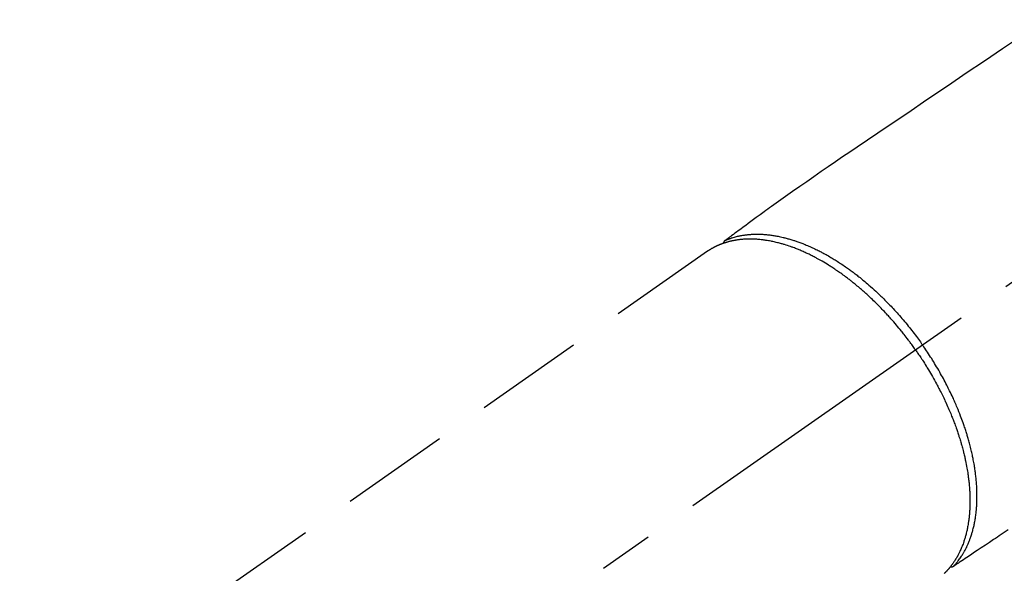
# Model space of a CAD drawing. Extents: x 27948 to 54421, y -11045 to -2175.
# Drawn here: x 44608 to 44720, y -3848 to -3785 of the extents above; entities that cross this region are included whole.
import ezdxf

# ---------------------------------------------------------------- set-up
doc = ezdxf.new("R2010")
doc.units = 0
doc.header["$LTSCALE"] = 50
doc.header["$MEASUREMENT"] = 0
doc.linetypes.add('CENTER2', pattern=[1.125, 0.75, -0.125, 0.125, -0.125])
doc.linetypes.add('HIDDEN', pattern=[0.375, 0.25, -0.125])
doc.layers.get('0').update_dxf_attribs({"linetype": 'CONTINUOUS'})
doc.layers.add('150-機器', color=8, linetype='CONTINUOUS')
doc.layers.add('160-文字', color=254, linetype='CONTINUOUS')
doc.styles.add('KH001', font='txt')
doc.dimstyles.new('KH1xx030', dxfattribs={"dimscale": 30, "dimtxt": 2, "dimasz": 0.6, "dimexe": 0.3, "dimexo": 1.2, "dimgap": 0.5, "dimtad": 3, "dimdec": 1, "dimdsep": 46, "dimlunit": 6, "dimtxsty": 'KH001', "dimblk": 'DOT', "dimcen": 1, "dimdle": 1, "dimclrd": 256, "dimclre": 256, "dimclrt": 256, "dimadec": 0, "dimazin": 0, "dimtfac": 1, "dimtdec": 1, "dimtix": 1, "dimtmove": 2, "dimatfit": 3, "dimldrblk": 'CLOSEDBLANK', "dimfxl": 1, "dimtolj": 1, "dimtzin": 0, "dimlwd": -1, "dimlwe": -1, "dimarcsym": 0})

# ---------------------------------------------------------------- blocks, each defined once
blk = doc.blocks.new('F402_H')
at = {"layer": '150-機器', "color": 13, "linetype": 'CENTER2'}
blk.add_line((0, 0), (-244.02, -170.86), dxfattribs=at)
at = {"layer": '150-機器', "color": 13, "linetype": 'HIDDEN'}
blk.add_line((-167.27, -89.12), (-227.62, -131.38), dxfattribs=at)
for points in [[(-131.44, -64.56), (-133.5, -65.96), (-135.56, -67.35), (-137.63, -68.75), (-139.69, -70.14), (-141.11, -71.1), (-142.54, -72.07), (-143.96, -73.03), (-145.38, -73.99), (-146.57, -74.8), (-147.76, -75.6), (-148.95, -76.41), (-150.15, -77.21), (-150.98, -77.77), (-151.8, -78.32), (-152.63, -78.88), (-153.45, -79.45), (-154.27, -80.01), (-155.09, -80.59), (-155.9, -81.16), (-156.72, -81.73), (-157.53, -82.29), (-158.34, -82.85), (-159.15, -83.42), (-159.95, -83.99), (-160.16, -84.15), (-160.37, -84.3), (-160.58, -84.46), (-160.79, -84.61), (-161.25, -84.95), (-161.7, -85.28), (-162.16, -85.62), (-162.62, -85.95), (-162.9, -86.17), (-163.19, -86.38), (-163.48, -86.59), (-163.77, -86.8), (-163.95, -86.93), (-164.13, -87.07), (-164.31, -87.2), (-164.5, -87.34), (-164.56, -87.38), (-164.62, -87.43), (-164.69, -87.48), (-164.75, -87.53), (-164.83, -87.58), (-164.9, -87.63), (-164.97, -87.69), (-165.05, -87.74), (-165.08, -87.77), (-165.12, -87.8), (-165.16, -87.82), (-165.2, -87.85), (-165.21, -87.86), (-165.23, -87.88), (-165.25, -87.89), (-165.26, -87.9), (-165.28, -87.91), (-165.29, -87.92), (-165.3, -87.93), (-165.31, -87.94), (-165.32, -87.95), (-165.33, -87.95), (-165.34, -87.96), (-165.35, -87.97), (-165.35, -87.98), (-165.36, -87.99), (-165.37, -88), (-165.37, -88.01), (-165.38, -88.02), (-165.39, -88.03), (-165.39, -88.04), (-165.4, -88.05), (-165.41, -88.06), (-165.41, -88.07), (-165.42, -88.08), (-165.42, -88.09), (-165.42, -88.1), (-165.42, -88.1), (-165.43, -88.11), (-165.43, -88.12), (-165.43, -88.13), (-165.43, -88.14), (-165.44, -88.15), (-165.44, -88.16), (-165.44, -88.16), (-165.44, -88.16), (-165.44, -88.17), (-165.44, -88.17), (-165.45, -88.18), (-165.45, -88.19), (-165.45, -88.21), (-165.45, -88.22)], [(-132.82, -121.02), (-133.63, -121.57), (-133.85, -121.72), (-134.07, -121.86), (-134.29, -122.01), (-134.5, -122.15), (-134.98, -122.47), (-135.45, -122.78), (-135.92, -123.1), (-136.39, -123.41), (-136.69, -123.61), (-136.98, -123.81), (-137.28, -124), (-137.58, -124.2), (-137.76, -124.33), (-137.95, -124.45), (-138.14, -124.58), (-138.33, -124.71), (-138.4, -124.75), (-138.46, -124.79), (-138.53, -124.84), (-138.6, -124.88), (-138.67, -124.93), (-138.75, -124.98), (-138.82, -125.03), (-138.9, -125.08), (-138.94, -125.11), (-138.98, -125.14), (-139.01, -125.16), (-139.05, -125.19), (-139.07, -125.2), (-139.09, -125.21), (-139.11, -125.22), (-139.12, -125.23), (-139.14, -125.24), (-139.15, -125.25), (-139.16, -125.26), (-139.18, -125.27), (-139.19, -125.27), (-139.2, -125.28), (-139.21, -125.28), (-139.22, -125.29), (-139.23, -125.29), (-139.24, -125.29), (-139.25, -125.3), (-139.26, -125.3), (-139.27, -125.3), (-139.28, -125.31), (-139.3, -125.31), (-139.31, -125.31), (-139.32, -125.31), (-139.33, -125.31), (-139.34, -125.31), (-139.36, -125.32), (-139.36, -125.32), (-139.37, -125.32), (-139.38, -125.32), (-139.38, -125.31), (-139.39, -125.31), (-139.41, -125.31), (-139.42, -125.31), (-139.43, -125.31), (-139.43, -125.31), (-139.43, -125.31), (-139.43, -125.31), (-139.44, -125.31), (-139.45, -125.31), (-139.46, -125.31), (-139.48, -125.3), (-139.49, -125.3)], [(-143.44, -100.44), (-143.51, -100.34), (-143.58, -100.25), (-143.64, -100.15), (-143.71, -100.05), (-143.8, -99.94), (-143.88, -99.82), (-143.97, -99.7), (-144.05, -99.59), (-144.11, -99.51), (-144.16, -99.44), (-144.21, -99.37), (-144.27, -99.3), (-144.39, -99.14), (-144.51, -98.98), (-144.63, -98.83), (-144.75, -98.67), (-144.83, -98.57), (-144.91, -98.47), (-144.99, -98.37), (-145.07, -98.28), (-145.21, -98.1), (-145.35, -97.93), (-145.5, -97.75), (-145.64, -97.58), (-145.8, -97.4), (-145.95, -97.21), (-146.11, -97.03), (-146.27, -96.85), (-146.37, -96.75), (-146.46, -96.64), (-146.56, -96.54), (-146.65, -96.43), (-146.77, -96.3), (-146.89, -96.17), (-147.01, -96.04), (-147.14, -95.91), (-147.26, -95.79), (-147.38, -95.66), (-147.5, -95.53), (-147.63, -95.41), (-147.71, -95.32), (-147.8, -95.23), (-147.89, -95.15), (-147.97, -95.06), (-148.11, -94.93), (-148.25, -94.79), (-148.39, -94.66), (-148.53, -94.53), (-148.65, -94.41), (-148.78, -94.29), (-148.91, -94.17), (-149.03, -94.06), (-149.14, -93.96), (-149.24, -93.87), (-149.34, -93.78), (-149.44, -93.69), (-149.55, -93.6), (-149.65, -93.51), (-149.75, -93.42), (-149.86, -93.33), (-149.99, -93.22), (-150.12, -93.12), (-150.25, -93.01), (-150.38, -92.9), (-150.48, -92.82), (-150.59, -92.73), (-150.69, -92.65), (-150.8, -92.57), (-150.87, -92.5), (-150.95, -92.44), (-151.03, -92.38), (-151.11, -92.32), (-151.23, -92.23), (-151.35, -92.14), (-151.47, -92.05), (-151.59, -91.96), (-151.67, -91.9), (-151.75, -91.85), (-151.83, -91.79), (-151.91, -91.73), (-152.02, -91.65), (-152.14, -91.56), (-152.26, -91.48), (-152.38, -91.4), (-152.44, -91.36), (-152.49, -91.32), (-152.54, -91.29), (-152.6, -91.25), (-152.7, -91.18), (-152.81, -91.11), (-152.92, -91.04), (-153.02, -90.97), (-153.12, -90.91), (-153.21, -90.85), (-153.31, -90.79), (-153.4, -90.73), (-153.59, -90.62), (-153.77, -90.5), (-153.96, -90.39), (-154.15, -90.28), (-154.3, -90.2), (-154.44, -90.11), (-154.59, -90.03), (-154.74, -89.95), (-154.85, -89.89), (-154.95, -89.84), (-155.06, -89.78), (-155.17, -89.72), (-155.29, -89.66), (-155.41, -89.6), (-155.53, -89.54), (-155.65, -89.48), (-155.75, -89.43), (-155.86, -89.38), (-155.97, -89.33), (-156.08, -89.28), (-156.19, -89.23), (-156.31, -89.17), (-156.43, -89.12), (-156.55, -89.07), (-156.66, -89.02), (-156.77, -88.98), (-156.87, -88.94), (-156.98, -88.89), (-157.1, -88.85), (-157.21, -88.8), (-157.33, -88.75), (-157.45, -88.71), (-157.53, -88.68), (-157.61, -88.65), (-157.69, -88.62), (-157.77, -88.6), (-157.94, -88.54), (-158.11, -88.48), (-158.28, -88.43), (-158.45, -88.37), (-158.54, -88.35), (-158.63, -88.32), (-158.72, -88.29), (-158.81, -88.27), (-158.92, -88.24), (-159.04, -88.2), (-159.15, -88.17), (-159.27, -88.15), (-159.4, -88.11), (-159.52, -88.08), (-159.65, -88.06), (-159.78, -88.03), (-159.84, -88.01), (-159.91, -88), (-159.97, -87.99), (-160.03, -87.98), (-160.17, -87.95), (-160.31, -87.93), (-160.45, -87.9), (-160.58, -87.88), (-160.69, -87.86), (-160.81, -87.85), (-160.92, -87.83), (-161.03, -87.82), (-161.15, -87.81), (-161.27, -87.79), (-161.39, -87.78), (-161.52, -87.77), (-161.61, -87.76), (-161.71, -87.76), (-161.8, -87.75), (-161.9, -87.75), (-162.01, -87.74), (-162.11, -87.74), (-162.22, -87.74), (-162.33, -87.74), (-162.47, -87.74), (-162.61, -87.74), (-162.75, -87.74), (-162.89, -87.75), (-163.01, -87.75), (-163.14, -87.76), (-163.26, -87.77), (-163.39, -87.78), (-163.48, -87.79), (-163.57, -87.8), (-163.66, -87.81), (-163.75, -87.82), (-163.8, -87.83), (-163.86, -87.84), (-163.91, -87.85), (-163.97, -87.85), (-164.01, -87.86), (-164.06, -87.87), (-164.1, -87.88), (-164.14, -87.88), (-164.21, -87.89), (-164.27, -87.91), (-164.34, -87.92), (-164.4, -87.93), (-164.44, -87.94), (-164.49, -87.95), (-164.53, -87.96), (-164.57, -87.97), (-164.66, -87.99), (-164.74, -88.01), (-164.83, -88.03), (-164.91, -88.05), (-164.96, -88.07), (-165, -88.08), (-165.05, -88.09), (-165.1, -88.11), (-165.14, -88.12), (-165.19, -88.13), (-165.23, -88.15), (-165.28, -88.16), (-165.31, -88.17), (-165.33, -88.18), (-165.36, -88.19), (-165.38, -88.2), (-165.4, -88.2), (-165.42, -88.21), (-165.43, -88.21), (-165.45, -88.22), (-165.49, -88.23), (-165.53, -88.25), (-165.56, -88.26), (-165.6, -88.27), (-165.62, -88.28), (-165.63, -88.28), (-165.65, -88.29), (-165.66, -88.3), (-165.68, -88.3), (-165.7, -88.31), (-165.72, -88.32), (-165.74, -88.33), (-165.77, -88.34), (-165.79, -88.34), (-165.81, -88.35), (-165.84, -88.36), (-165.86, -88.37), (-165.88, -88.38), (-165.9, -88.39), (-165.92, -88.4), (-165.95, -88.41), (-165.98, -88.42), (-166, -88.43), (-166.03, -88.45), (-166.06, -88.46), (-166.09, -88.47), (-166.12, -88.48), (-166.15, -88.5), (-166.18, -88.51), (-166.21, -88.52), (-166.23, -88.54), (-166.26, -88.55), (-166.28, -88.56), (-166.3, -88.57), (-166.32, -88.58), (-166.34, -88.58), (-166.37, -88.6), (-166.39, -88.61), (-166.42, -88.63), (-166.45, -88.64), (-166.48, -88.65), (-166.51, -88.67), (-166.53, -88.68), (-166.56, -88.7), (-166.58, -88.71), (-166.6, -88.72), (-166.62, -88.73), (-166.63, -88.74), (-166.67, -88.76), (-166.71, -88.78), (-166.74, -88.8), (-166.78, -88.82), (-166.81, -88.83), (-166.83, -88.85), (-166.86, -88.86), (-166.89, -88.88), (-166.91, -88.9), (-166.94, -88.91), (-166.97, -88.93), (-166.99, -88.94), (-167.02, -88.96), (-167.05, -88.98), (-167.07, -88.99), (-167.1, -89.01), (-167.13, -89.03), (-167.15, -89.04), (-167.18, -89.06), (-167.2, -89.08), (-167.22, -89.09), (-167.24, -89.1), (-167.26, -89.11), (-167.27, -89.12)], [(-165.25, -87.89), (-165.19, -87.87), (-165.14, -87.84), (-165.08, -87.82), (-165.03, -87.8), (-164.97, -87.78), (-164.92, -87.75), (-164.86, -87.73), (-164.8, -87.71), (-164.78, -87.7), (-164.75, -87.69), (-164.72, -87.68), (-164.69, -87.67), (-164.63, -87.65), (-164.57, -87.63), (-164.52, -87.61), (-164.46, -87.59), (-164.33, -87.55), (-164.2, -87.52), (-164.08, -87.48), (-163.95, -87.45), (-163.85, -87.42), (-163.74, -87.4), (-163.64, -87.38), (-163.54, -87.36), (-163.47, -87.34), (-163.4, -87.33), (-163.33, -87.32), (-163.25, -87.3), (-163.16, -87.29), (-163.06, -87.28), (-162.97, -87.26), (-162.88, -87.25), (-162.8, -87.24), (-162.73, -87.23), (-162.65, -87.22), (-162.58, -87.22), (-162.49, -87.21), (-162.4, -87.2), (-162.32, -87.2), (-162.23, -87.19), (-162.13, -87.19), (-162.03, -87.18), (-161.93, -87.18), (-161.84, -87.18), (-161.75, -87.17), (-161.66, -87.17), (-161.57, -87.17), (-161.48, -87.17), (-161.37, -87.18), (-161.25, -87.18), (-161.14, -87.18), (-161.03, -87.19), (-160.93, -87.19), (-160.84, -87.2), (-160.75, -87.2), (-160.66, -87.21), (-160.53, -87.22), (-160.4, -87.24), (-160.28, -87.25), (-160.15, -87.26), (-160.03, -87.28), (-159.91, -87.3), (-159.79, -87.31), (-159.68, -87.33), (-159.56, -87.35), (-159.44, -87.37), (-159.32, -87.39), (-159.2, -87.42), (-159.06, -87.45), (-158.91, -87.48), (-158.77, -87.51), (-158.62, -87.54), (-158.54, -87.56), (-158.45, -87.58), (-158.37, -87.61), (-158.28, -87.63), (-158.17, -87.66), (-158.06, -87.69), (-157.95, -87.72), (-157.84, -87.75), (-157.73, -87.78), (-157.62, -87.82), (-157.51, -87.85), (-157.4, -87.89), (-157.31, -87.91), (-157.22, -87.94), (-157.13, -87.97), (-157.05, -88), (-156.93, -88.04), (-156.82, -88.08), (-156.71, -88.12), (-156.6, -88.16), (-156.47, -88.21), (-156.35, -88.26), (-156.22, -88.31), (-156.1, -88.36), (-155.96, -88.42), (-155.82, -88.48), (-155.68, -88.54), (-155.54, -88.6), (-155.4, -88.66), (-155.26, -88.72), (-155.12, -88.79), (-154.98, -88.85), (-154.86, -88.91), (-154.73, -88.98), (-154.6, -89.04), (-154.48, -89.1), (-154.37, -89.15), (-154.27, -89.21), (-154.17, -89.26), (-154.07, -89.31), (-153.94, -89.38), (-153.81, -89.45), (-153.69, -89.52), (-153.56, -89.59), (-153.42, -89.67), (-153.28, -89.76), (-153.14, -89.84), (-153, -89.92), (-152.88, -89.99), (-152.77, -90.06), (-152.65, -90.13), (-152.54, -90.2), (-152.41, -90.28), (-152.28, -90.36), (-152.16, -90.45), (-152.03, -90.53), (-151.89, -90.62), (-151.75, -90.72), (-151.61, -90.81), (-151.47, -90.91), (-151.36, -90.99), (-151.24, -91.07), (-151.13, -91.15), (-151.02, -91.23), (-150.92, -91.3), (-150.82, -91.38), (-150.72, -91.45), (-150.61, -91.52), (-150.53, -91.59), (-150.44, -91.66), (-150.35, -91.72), (-150.26, -91.79), (-150.15, -91.88), (-150.04, -91.97), (-149.93, -92.05), (-149.81, -92.14), (-149.71, -92.22), (-149.61, -92.31), (-149.51, -92.39), (-149.41, -92.47), (-149.25, -92.6), (-149.1, -92.73), (-148.94, -92.86), (-148.79, -93), (-148.59, -93.17), (-148.39, -93.35), (-148.2, -93.53), (-148, -93.71), (-147.88, -93.82), (-147.76, -93.93), (-147.64, -94.04), (-147.52, -94.15), (-147.42, -94.26), (-147.31, -94.36), (-147.2, -94.47), (-147.09, -94.57), (-146.95, -94.72), (-146.8, -94.87), (-146.65, -95.02), (-146.5, -95.17), (-146.38, -95.3), (-146.25, -95.43), (-146.13, -95.57), (-146, -95.7), (-145.86, -95.86), (-145.71, -96.02), (-145.57, -96.17), (-145.43, -96.33), (-145.29, -96.49), (-145.15, -96.66), (-145.01, -96.82), (-144.87, -96.98), (-144.72, -97.16), (-144.57, -97.33), (-144.42, -97.51), (-144.28, -97.69), (-144.14, -97.86), (-144.01, -98.03), (-143.88, -98.2), (-143.74, -98.37), (-143.61, -98.54), (-143.48, -98.71), (-143.35, -98.89), (-143.22, -99.06), (-143.11, -99.21), (-143, -99.36), (-142.89, -99.51), (-142.79, -99.66), (-142.75, -99.72), (-142.71, -99.77), (-142.67, -99.82), (-142.64, -99.88)], [(-139.11, -125.22), (-139.07, -125.18), (-139.03, -125.14), (-138.99, -125.09), (-138.95, -125.05), (-138.91, -125), (-138.87, -124.96), (-138.83, -124.91), (-138.79, -124.87), (-138.77, -124.84), (-138.75, -124.82), (-138.73, -124.8), (-138.71, -124.77), (-138.67, -124.73), (-138.63, -124.68), (-138.6, -124.63), (-138.56, -124.58), (-138.48, -124.48), (-138.4, -124.37), (-138.32, -124.26), (-138.25, -124.15), (-138.19, -124.06), (-138.13, -123.98), (-138.08, -123.89), (-138.02, -123.8), (-137.99, -123.74), (-137.95, -123.68), (-137.91, -123.61), (-137.88, -123.55), (-137.83, -123.46), (-137.78, -123.38), (-137.74, -123.3), (-137.69, -123.21), (-137.66, -123.15), (-137.63, -123.08), (-137.59, -123.01), (-137.56, -122.94), (-137.52, -122.86), (-137.49, -122.78), (-137.45, -122.71), (-137.42, -122.63), (-137.38, -122.53), (-137.34, -122.44), (-137.3, -122.35), (-137.27, -122.26), (-137.24, -122.18), (-137.21, -122.09), (-137.18, -122.01), (-137.15, -121.93), (-137.11, -121.82), (-137.07, -121.71), (-137.04, -121.6), (-137, -121.49), (-136.98, -121.41), (-136.95, -121.32), (-136.93, -121.23), (-136.9, -121.14), (-136.87, -121.02), (-136.84, -120.89), (-136.81, -120.77), (-136.78, -120.64), (-136.75, -120.53), (-136.72, -120.41), (-136.7, -120.3), (-136.68, -120.18), (-136.66, -120.06), (-136.63, -119.94), (-136.61, -119.82), (-136.59, -119.7), (-136.57, -119.56), (-136.55, -119.41), (-136.53, -119.26), (-136.52, -119.11), (-136.51, -119.03), (-136.5, -118.94), (-136.49, -118.85), (-136.48, -118.77), (-136.47, -118.65), (-136.46, -118.54), (-136.45, -118.42), (-136.44, -118.31), (-136.44, -118.19), (-136.43, -118.08), (-136.42, -117.96), (-136.42, -117.84), (-136.42, -117.75), (-136.41, -117.66), (-136.41, -117.57), (-136.41, -117.48), (-136.41, -117.36), (-136.41, -117.24), (-136.41, -117.12), (-136.41, -117), (-136.41, -116.87), (-136.41, -116.73), (-136.42, -116.6), (-136.42, -116.46), (-136.43, -116.31), (-136.43, -116.16), (-136.44, -116.01), (-136.45, -115.86), (-136.46, -115.71), (-136.47, -115.55), (-136.49, -115.4), (-136.5, -115.25), (-136.52, -115.11), (-136.53, -114.97), (-136.55, -114.83), (-136.56, -114.68), (-136.58, -114.57), (-136.59, -114.46), (-136.61, -114.34), (-136.62, -114.23), (-136.64, -114.09), (-136.67, -113.94), (-136.69, -113.8), (-136.71, -113.65), (-136.74, -113.49), (-136.77, -113.34), (-136.8, -113.18), (-136.83, -113.02), (-136.85, -112.88), (-136.88, -112.75), (-136.91, -112.62), (-136.93, -112.49), (-136.97, -112.34), (-137, -112.19), (-137.03, -112.05), (-137.07, -111.9), (-137.11, -111.74), (-137.15, -111.57), (-137.19, -111.41), (-137.23, -111.25), (-137.27, -111.11), (-137.3, -110.98), (-137.34, -110.84), (-137.38, -110.71), (-137.41, -110.59), (-137.45, -110.47), (-137.48, -110.35), (-137.52, -110.23), (-137.55, -110.12), (-137.58, -110.02), (-137.61, -109.91), (-137.65, -109.81), (-137.69, -109.67), (-137.74, -109.54), (-137.78, -109.4), (-137.83, -109.26), (-137.87, -109.14), (-137.91, -109.02), (-137.95, -108.9), (-138, -108.77), (-138.06, -108.58), (-138.13, -108.39), (-138.21, -108.2), (-138.28, -108.01), (-138.37, -107.76), (-138.47, -107.52), (-138.57, -107.27), (-138.67, -107.03), (-138.74, -106.87), (-138.8, -106.72), (-138.87, -106.57), (-138.93, -106.42), (-138.99, -106.29), (-139.05, -106.15), (-139.11, -106.01), (-139.18, -105.88), (-139.27, -105.69), (-139.36, -105.5), (-139.45, -105.31), (-139.54, -105.12), (-139.62, -104.95), (-139.7, -104.79), (-139.78, -104.63), (-139.87, -104.47), (-139.96, -104.28), (-140.06, -104.09), (-140.16, -103.9), (-140.26, -103.71), (-140.37, -103.52), (-140.47, -103.34), (-140.57, -103.15), (-140.68, -102.96), (-140.79, -102.76), (-140.91, -102.56), (-141.03, -102.36), (-141.15, -102.17), (-141.26, -101.98), (-141.37, -101.8), (-141.49, -101.61), (-141.6, -101.43), (-141.72, -101.25), (-141.83, -101.07), (-141.95, -100.88), (-142.07, -100.7), (-142.18, -100.55), (-142.28, -100.4), (-142.38, -100.24), (-142.49, -100.09), (-142.53, -100.04), (-142.56, -99.98), (-142.6, -99.93), (-142.64, -99.88)], [(-143.44, -100.44), (-143.37, -100.53), (-143.31, -100.63), (-143.24, -100.73), (-143.17, -100.82), (-143.09, -100.94), (-143.01, -101.06), (-142.93, -101.18), (-142.85, -101.3), (-142.8, -101.38), (-142.75, -101.45), (-142.7, -101.53), (-142.65, -101.61), (-142.55, -101.77), (-142.44, -101.94), (-142.33, -102.11), (-142.23, -102.28), (-142.16, -102.38), (-142.1, -102.49), (-142.03, -102.6), (-141.96, -102.71), (-141.85, -102.9), (-141.73, -103.09), (-141.62, -103.29), (-141.51, -103.49), (-141.39, -103.69), (-141.27, -103.9), (-141.16, -104.11), (-141.04, -104.32), (-140.97, -104.45), (-140.91, -104.57), (-140.84, -104.7), (-140.77, -104.83), (-140.69, -104.98), (-140.61, -105.14), (-140.53, -105.3), (-140.45, -105.46), (-140.37, -105.62), (-140.3, -105.78), (-140.22, -105.93), (-140.14, -106.09), (-140.09, -106.2), (-140.04, -106.32), (-139.99, -106.43), (-139.94, -106.54), (-139.86, -106.71), (-139.78, -106.89), (-139.7, -107.06), (-139.63, -107.24), (-139.56, -107.4), (-139.49, -107.56), (-139.42, -107.72), (-139.36, -107.88), (-139.31, -108), (-139.25, -108.13), (-139.2, -108.26), (-139.15, -108.39), (-139.1, -108.51), (-139.05, -108.64), (-139.01, -108.77), (-138.96, -108.9), (-138.9, -109.06), (-138.84, -109.21), (-138.79, -109.37), (-138.73, -109.53), (-138.69, -109.66), (-138.64, -109.79), (-138.6, -109.92), (-138.56, -110.04), (-138.53, -110.14), (-138.5, -110.23), (-138.47, -110.33), (-138.44, -110.42), (-138.39, -110.57), (-138.35, -110.71), (-138.3, -110.85), (-138.26, -110.99), (-138.24, -111.09), (-138.21, -111.18), (-138.18, -111.28), (-138.16, -111.37), (-138.12, -111.51), (-138.08, -111.65), (-138.04, -111.79), (-138, -111.94), (-137.99, -112), (-137.97, -112.06), (-137.95, -112.12), (-137.94, -112.18), (-137.91, -112.31), (-137.88, -112.43), (-137.85, -112.56), (-137.82, -112.68), (-137.8, -112.79), (-137.77, -112.9), (-137.75, -113.01), (-137.72, -113.12), (-137.68, -113.33), (-137.64, -113.55), (-137.6, -113.76), (-137.56, -113.98), (-137.53, -114.14), (-137.5, -114.31), (-137.47, -114.48), (-137.45, -114.64), (-137.43, -114.76), (-137.41, -114.88), (-137.4, -115), (-137.38, -115.12), (-137.37, -115.26), (-137.35, -115.39), (-137.34, -115.52), (-137.32, -115.66), (-137.31, -115.77), (-137.3, -115.89), (-137.29, -116.01), (-137.28, -116.13), (-137.27, -116.26), (-137.26, -116.39), (-137.25, -116.52), (-137.24, -116.65), (-137.24, -116.76), (-137.23, -116.88), (-137.23, -116.99), (-137.22, -117.11), (-137.22, -117.23), (-137.22, -117.36), (-137.21, -117.49), (-137.21, -117.62), (-137.21, -117.7), (-137.21, -117.78), (-137.21, -117.87), (-137.21, -117.95), (-137.22, -118.13), (-137.22, -118.31), (-137.23, -118.49), (-137.24, -118.66), (-137.24, -118.76), (-137.25, -118.85), (-137.25, -118.95), (-137.26, -119.04), (-137.27, -119.16), (-137.28, -119.28), (-137.29, -119.4), (-137.3, -119.52), (-137.32, -119.65), (-137.33, -119.78), (-137.35, -119.91), (-137.37, -120.04), (-137.38, -120.1), (-137.39, -120.16), (-137.4, -120.23), (-137.41, -120.29), (-137.43, -120.43), (-137.45, -120.57), (-137.48, -120.7), (-137.5, -120.84), (-137.53, -120.95), (-137.55, -121.06), (-137.57, -121.17), (-137.6, -121.28), (-137.63, -121.4), (-137.66, -121.52), (-137.69, -121.64), (-137.72, -121.76), (-137.75, -121.85), (-137.77, -121.94), (-137.8, -122.03), (-137.83, -122.13), (-137.86, -122.23), (-137.9, -122.33), (-137.93, -122.43), (-137.96, -122.53), (-138.01, -122.66), (-138.06, -122.79), (-138.11, -122.92), (-138.17, -123.05), (-138.21, -123.17), (-138.27, -123.28), (-138.32, -123.4), (-138.37, -123.51), (-138.41, -123.59), (-138.45, -123.67), (-138.49, -123.75), (-138.53, -123.83), (-138.56, -123.88), (-138.58, -123.93), (-138.61, -123.98), (-138.64, -124.03), (-138.66, -124.07), (-138.68, -124.11), (-138.7, -124.15), (-138.72, -124.19), (-138.76, -124.24), (-138.79, -124.3), (-138.82, -124.36), (-138.86, -124.41), (-138.88, -124.45), (-138.9, -124.49), (-138.93, -124.52), (-138.95, -124.56), (-139, -124.63), (-139.05, -124.71), (-139.1, -124.78), (-139.15, -124.85), (-139.17, -124.89), (-139.2, -124.93), (-139.23, -124.97), (-139.26, -125.01), (-139.29, -125.04), (-139.32, -125.08), (-139.35, -125.12), (-139.38, -125.16), (-139.39, -125.18), (-139.41, -125.2), (-139.42, -125.22), (-139.44, -125.24), (-139.45, -125.26), (-139.46, -125.27), (-139.48, -125.29), (-139.49, -125.3), (-139.51, -125.33), (-139.54, -125.36), (-139.56, -125.39), (-139.59, -125.42), (-139.6, -125.44), (-139.61, -125.45), (-139.62, -125.46), (-139.63, -125.47), (-139.64, -125.49), (-139.66, -125.5), (-139.67, -125.52), (-139.69, -125.54), (-139.7, -125.56), (-139.72, -125.58), (-139.74, -125.6), (-139.76, -125.62), (-139.77, -125.63), (-139.78, -125.65), (-139.8, -125.66), (-139.81, -125.68), (-139.83, -125.7), (-139.86, -125.72), (-139.88, -125.75), (-139.9, -125.77), (-139.92, -125.79), (-139.94, -125.82), (-139.96, -125.84), (-139.99, -125.86), (-140.01, -125.88), (-140.03, -125.91), (-140.05, -125.93), (-140.07, -125.95), (-140.09, -125.96), (-140.1, -125.98), (-140.12, -125.99), (-140.13, -126.01), (-140.16, -126.03)]]:
    blk.add_lwpolyline(points, dxfattribs=at)
blk = doc.blocks.new('_ClosedBlank')
at = {"color": 0, "linetype": 'ByBlock', "lineweight": -2}
for p, q in [((-1, 0.1667), (0, 0)), ((-1, 0.1667), (-1, -0.1667)), ((0, 0), (-1, -0.1667))]:
    blk.add_line(p, q, dxfattribs=at)
blk = doc.blocks.new('_Dot')
at = {"color": 0, "linetype": 'ByBlock', "lineweight": -2}
blk.add_line((-0.5, 0), (-1, 0), dxfattribs=at)
at = {"color": 0, "linetype": 'ByBlock', "const_width": 0.5}
blk.add_lwpolyline([(-0.25, 0, 1), (0.25, 0, 1)], format="xyb", close=True, dxfattribs=at)

msp = doc.modelspace()

# ---------------------------------------------------------------- block references
at = {"layer": '150-機器'}
msp.add_blockref('F402_H', (44853.76, -3722.37), dxfattribs=at)

# ---------------------------------------------------------------- leaders
at = {"layer": '160-文字', "annotation_type": 0, "has_hookline": 1, "hookline_direction": 0}
for points, text_width in [([(44113, -3718.52), (45209.36, -5355.3), (45227.36, -5355.3)], 1240.2), ([(44379.89, -3718.69), (45241.16, -5078.47), (45259.16, -5078.47)], 1630.05)]:
    msp.add_leader(points, dimstyle='KH1xx030', override={"dimgap": 0.5, "dimtad": 1}, dxfattribs=dict(at, text_width=text_width))

doc.saveas('drawing.dxf')
